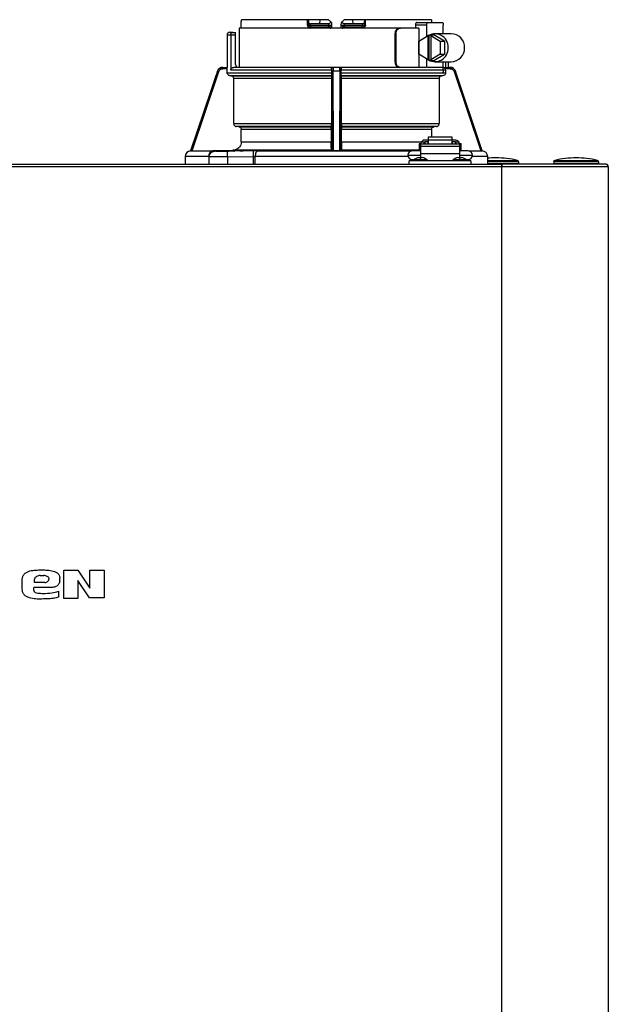
# Model space of a CAD drawing. Units: inches. Extents: x 1.6 to 15.4, y 1.1 to 9.3.
# Drawn here: x 4.3 to 5.1, y 6.5 to 7.8 of the extents above; entities that cross this region are included whole.
import ezdxf

# ---------------------------------------------------------------- set-up
doc = ezdxf.new("R2010")
doc.units = ezdxf.units.IN
doc.header["$MEASUREMENT"] = 0

msp = doc.modelspace()

# ---------------------------------------------------------------- linework, layer by layer
at = {"color": 7, "linetype": 'Continuous', "lineweight": 25}
for p, q in [((4.5688, 7.7531), (4.5688, 7.7605)), ((4.656, 7.7642), (4.569, 7.7642)), ((4.656, 7.7568), (4.656, 7.7642)), ((4.6573, 7.7642), (4.656, 7.7642)), ((4.6573, 7.7628), (4.6573, 7.7642)), ((4.6727, 7.7642), (4.6573, 7.7642)), ((4.6573, 7.7568), (4.6573, 7.7628)), ((4.6601, 7.7568), (4.6601, 7.7586)), ((4.6722, 7.7586), (4.6601, 7.7586)), ((4.6722, 7.7586), (4.6727, 7.7642)), ((4.6837, 7.7586), (4.6722, 7.7586)), ((4.6839, 7.7642), (4.6727, 7.7642)), ((4.6837, 7.7586), (4.6838, 7.7568)), ((4.6877, 7.7605), (4.6877, 7.7568)), ((4.7007, 7.7568), (4.7008, 7.7605)), ((4.7157, 7.7642), (4.7046, 7.7642)), ((4.7047, 7.7568), (4.7047, 7.7586)), ((4.7163, 7.7586), (4.7047, 7.7586)), ((4.7163, 7.7586), (4.7157, 7.7642)), ((4.7312, 7.7642), (4.7157, 7.7642)), ((4.7284, 7.7586), (4.7163, 7.7586)), ((4.7284, 7.7586), (4.7284, 7.7568)), ((4.7312, 7.7642), (4.7312, 7.7628)), ((4.7325, 7.7642), (4.7312, 7.7642)), ((4.7312, 7.7628), (4.7312, 7.7568)), ((4.7325, 7.7568), (4.7325, 7.7642)), ((4.8194, 7.7642), (4.7325, 7.7642)), ((4.8004, 7.7605), (4.8145, 7.7605)), ((4.8145, 7.7605), (4.8339, 7.7605)), ((4.5578, 7.7475), (4.5538, 7.7475)), ((4.5578, 7.7475), (4.5612, 7.7475)), ((4.5612, 7.7439), (4.5612, 7.7475)), ((4.566, 7.7531), (4.566, 7.7014)), ((4.6546, 7.7531), (4.566, 7.7531)), ((4.7772, 7.7531), (4.6546, 7.7531)), ((4.656, 7.7568), (4.6573, 7.7568)), ((4.6573, 7.7568), (4.6601, 7.7568)), ((4.6591, 7.7549), (4.6605, 7.7549)), ((4.6601, 7.7568), (4.6838, 7.7568)), ((4.6605, 7.7549), (4.6839, 7.7549)), ((4.6839, 7.7549), (4.6838, 7.7551)), ((4.7046, 7.7551), (4.7046, 7.7549)), ((4.7046, 7.7549), (4.7279, 7.7549)), ((4.7047, 7.7568), (4.7284, 7.7568)), ((4.7279, 7.7549), (4.7293, 7.7549)), ((4.7284, 7.7568), (4.7312, 7.7568)), ((4.7714, 7.7457), (4.7714, 7.7088)), ((4.7728, 7.7457), (4.7714, 7.7457)), ((4.7728, 7.7088), (4.7728, 7.7457)), ((4.7786, 7.7531), (4.7772, 7.7531)), ((4.803, 7.7531), (4.7786, 7.7531)), ((4.7983, 7.7568), (4.7983, 7.7531)), ((4.8134, 7.7568), (4.7983, 7.7568)), ((4.803, 7.7531), (4.803, 7.7014)), ((4.8134, 7.742), (4.8134, 7.7568)), ((4.8165, 7.7432), (4.8182, 7.7443)), ((4.8182, 7.7443), (4.82, 7.7432)), ((4.8182, 7.7443), (4.8228, 7.7443)), ((4.8368, 7.7358), (4.8228, 7.7443)), ((4.8456, 7.7457), (4.8239, 7.7457)), ((4.8351, 7.7457), (4.8351, 7.7568)), ((4.5501, 7.7439), (4.5501, 7.7014)), ((4.555, 7.7439), (4.5501, 7.7439)), ((4.555, 7.7439), (4.555, 7.6977)), ((4.5612, 7.7439), (4.555, 7.7439)), ((4.5612, 7.7051), (4.5612, 7.7439)), ((4.803, 7.7358), (4.8153, 7.7432)), ((4.803, 7.7187), (4.803, 7.7358)), ((4.8153, 7.7112), (4.8153, 7.7432)), ((4.8165, 7.7432), (4.8153, 7.7432)), ((4.8165, 7.7112), (4.8165, 7.7432)), ((4.8188, 7.7432), (4.8188, 7.7112)), ((4.8188, 7.7432), (4.8311, 7.7358)), ((4.82, 7.7432), (4.8188, 7.7432)), ((4.8311, 7.7358), (4.8311, 7.7187)), ((4.8311, 7.7358), (4.8368, 7.7358)), ((4.8368, 7.7358), (4.8368, 7.7187)), ((4.8153, 7.7112), (4.803, 7.7187)), ((4.8311, 7.7187), (4.8188, 7.7112)), ((4.8228, 7.7102), (4.8368, 7.7187)), ((4.8311, 7.7187), (4.8368, 7.7187)), ((4.7714, 7.7088), (4.7728, 7.7088)), ((4.8134, 7.7013), (4.8134, 7.7124)), ((4.8165, 7.7112), (4.8153, 7.7112)), ((4.8182, 7.7102), (4.8165, 7.7112)), ((4.82, 7.7112), (4.8182, 7.7102)), ((4.8182, 7.7102), (4.8228, 7.7102)), ((4.82, 7.7112), (4.8188, 7.7112)), ((4.8239, 7.7088), (4.8456, 7.7088)), ((4.8351, 7.6977), (4.8351, 7.7088)), ((4.842, 7.7014), (4.842, 7.7088)), ((4.5374, 7.6963), (4.5021, 7.5912)), ((4.5041, 7.5912), (4.5392, 7.6957)), ((4.5374, 7.6963), (4.5374, 7.6963)), ((4.5444, 7.7014), (4.5502, 7.7014)), ((4.5503, 7.6995), (4.5444, 7.6995)), ((4.5503, 7.6941), (4.5503, 7.6995)), ((4.5503, 7.6941), (4.6878, 7.6941)), ((4.6878, 7.6977), (4.555, 7.6977)), ((4.6896, 7.7014), (4.5588, 7.7014)), ((4.6879, 7.6995), (4.6878, 7.6995)), ((4.6878, 7.6977), (4.6878, 7.6941)), ((4.688, 7.6957), (4.6886, 7.5912)), ((4.6897, 7.7014), (4.6896, 7.7014)), ((4.6987, 7.7014), (4.6897, 7.7014)), ((4.6904, 7.5912), (4.6898, 7.6963)), ((4.6987, 7.6963), (4.6898, 7.6963)), ((4.6987, 7.6963), (4.6981, 7.5912)), ((4.6989, 7.7014), (4.6987, 7.7014)), ((4.8127, 7.7014), (4.6989, 7.7014)), ((4.6999, 7.5912), (4.7005, 7.6957)), ((4.7007, 7.6995), (4.7006, 7.6995)), ((4.7007, 7.6941), (4.7007, 7.6977)), ((4.8382, 7.6977), (4.7007, 7.6977)), ((4.7007, 7.6941), (4.8382, 7.6941)), ((4.8341, 7.7014), (4.8144, 7.7014)), ((4.8145, 7.694), (4.8339, 7.694)), ((4.8441, 7.6995), (4.8377, 7.6995)), ((4.8382, 7.6977), (4.8382, 7.6941)), ((4.844, 7.7014), (4.8412, 7.7014)), ((4.8493, 7.6957), (4.8844, 7.5912)), ((4.8511, 7.6963), (4.851, 7.6963)), ((4.8863, 7.5912), (4.851, 7.6963)), ((4.8863, 7.5912), (4.8511, 7.6963)), ((4.6877, 7.6904), (4.5539, 7.6904)), ((4.5551, 7.6904), (4.5539, 7.6904)), ((4.5552, 7.6904), (4.6877, 7.6904)), ((4.6876, 7.6867), (4.5588, 7.6867)), ((4.5588, 7.6272), (4.5588, 7.6867)), ((4.6876, 7.6867), (4.6876, 7.6272)), ((4.6877, 7.6904), (4.6877, 7.6904)), ((4.7008, 7.6904), (4.7007, 7.6904)), ((4.8345, 7.6904), (4.7007, 7.6904)), ((4.7008, 7.6904), (4.8333, 7.6904)), ((4.7008, 7.6272), (4.7008, 7.6867)), ((4.8297, 7.6867), (4.7008, 7.6867)), ((4.8297, 7.6867), (4.8297, 7.6272)), ((4.8345, 7.6904), (4.8333, 7.6904)), ((4.5588, 7.6272), (4.6876, 7.6272)), ((4.6876, 7.6235), (4.5622, 7.6235)), ((4.5654, 7.6232), (4.5622, 7.6235)), ((4.5654, 7.6232), (4.6875, 7.6232)), ((4.6875, 7.6195), (4.5688, 7.6195)), ((4.5688, 7.6033), (4.5688, 7.6195)), ((4.6875, 7.6195), (4.6875, 7.6033)), ((4.7008, 7.6272), (4.8297, 7.6272)), ((4.8263, 7.6235), (4.7009, 7.6235)), ((4.7009, 7.6232), (4.823, 7.6232)), ((4.701, 7.6033), (4.701, 7.6195)), ((4.8197, 7.6195), (4.701, 7.6195)), ((4.8197, 7.6195), (4.8197, 7.6092)), ((4.8263, 7.6235), (4.823, 7.6232)), ((4.5688, 7.6033), (4.6875, 7.6033)), ((4.8101, 7.6027), (4.8056, 7.6027)), ((4.8056, 7.6027), (4.8056, 7.6004)), ((4.8152, 7.6054), (4.8101, 7.6054)), ((4.8101, 7.6004), (4.8101, 7.6027)), ((4.815, 7.6033), (4.8106, 7.6033)), ((4.8106, 7.6033), (4.8106, 7.6004)), ((4.815, 7.6004), (4.815, 7.6033)), ((4.8466, 7.6092), (4.8152, 7.6092)), ((4.8152, 7.6092), (4.8152, 7.6054)), ((4.8152, 7.6054), (4.8152, 7.6004)), ((4.8466, 7.6054), (4.8152, 7.6054)), ((4.8466, 7.6054), (4.8466, 7.6092)), ((4.8466, 7.6004), (4.8466, 7.6054)), ((4.8518, 7.6054), (4.8466, 7.6054)), ((4.8512, 7.6033), (4.8468, 7.6033)), ((4.8468, 7.6033), (4.8468, 7.6004)), ((4.8512, 7.6004), (4.8512, 7.6033)), ((4.8562, 7.6027), (4.8518, 7.6027)), ((4.8518, 7.6027), (4.8518, 7.6004)), ((4.8562, 7.6004), (4.8562, 7.6027)), ((4.5022, 7.5912), (4.5019, 7.5912)), ((4.5021, 7.5912), (4.502, 7.5912)), ((4.5021, 7.5912), (4.5321, 7.5912)), ((4.5021, 7.5912), (4.5022, 7.5912)), ((4.5021, 7.5912), (4.5022, 7.5912)), ((4.5022, 7.5912), (4.5022, 7.5912)), ((4.5041, 7.5912), (4.5579, 7.5922)), ((4.5338, 7.5908), (4.5338, 7.5912)), ((4.585, 7.5912), (4.5505, 7.5908)), ((4.6877, 7.5922), (4.5579, 7.5922)), ((4.591, 7.5912), (4.6886, 7.5912)), ((4.6877, 7.5922), (4.6886, 7.5912)), ((4.6998, 7.5912), (4.6886, 7.5912)), ((4.6886, 7.5912), (4.6886, 7.5912)), ((4.6886, 7.5912), (4.6904, 7.5912)), ((4.6904, 7.5912), (4.6981, 7.5912)), ((4.6981, 7.5912), (4.6998, 7.5912)), ((4.6998, 7.5912), (4.6998, 7.5912)), ((4.6999, 7.5912), (4.7008, 7.5922)), ((4.8032, 7.5922), (4.7008, 7.5922)), ((4.8051, 7.5913), (4.794, 7.5913)), ((4.8051, 7.6005), (4.8032, 7.6005)), ((4.8032, 7.6005), (4.8032, 7.5913)), ((4.8051, 7.6004), (4.8051, 7.6005)), ((4.8051, 7.6004), (4.8051, 7.5973)), ((4.8568, 7.6004), (4.8051, 7.6004)), ((4.8568, 7.5973), (4.8051, 7.5973)), ((4.8051, 7.5973), (4.8051, 7.5878)), ((4.8101, 7.6013), (4.8106, 7.6013)), ((4.815, 7.6013), (4.8152, 7.6013)), ((4.8468, 7.6013), (4.8466, 7.6013)), ((4.8518, 7.6013), (4.8512, 7.6013)), ((4.8586, 7.6005), (4.8568, 7.6005)), ((4.8568, 7.6005), (4.8568, 7.6004)), ((4.8568, 7.5973), (4.8568, 7.6004)), ((4.8568, 7.5878), (4.8568, 7.5973)), ((4.8679, 7.5913), (4.8568, 7.5913)), ((4.8586, 7.5913), (4.8586, 7.6005)), ((4.8593, 7.5917), (4.8844, 7.5912)), ((4.8865, 7.5912), (4.8862, 7.5912)), ((4.8863, 7.5912), (4.8863, 7.5912)), ((4.8863, 7.5912), (4.8864, 7.5912)), ((4.8863, 7.5912), (4.8863, 7.5912)), ((4.8865, 7.5912), (4.8864, 7.5912)), ((4.8865, 7.5912), (4.8865, 7.5912)), ((4.4947, 7.5838), (4.4947, 7.5739)), ((4.526, 7.5838), (4.4947, 7.5838)), ((4.526, 7.5838), (4.526, 7.5739)), ((4.5265, 7.5838), (4.5271, 7.5866)), ((4.5265, 7.5834), (4.5271, 7.5861)), ((4.5265, 7.5838), (4.5265, 7.5834)), ((4.5265, 7.5739), (4.5265, 7.5834)), ((4.5505, 7.5834), (4.5851, 7.5838)), ((4.5505, 7.5834), (4.5505, 7.5739)), ((4.5851, 7.5739), (4.5851, 7.5838)), ((4.5871, 7.5739), (4.5871, 7.5838)), ((4.7884, 7.5857), (4.8051, 7.5857)), ((4.7903, 7.5739), (4.7903, 7.5783)), ((4.8716, 7.5783), (4.7903, 7.5783)), ((4.794, 7.5802), (4.7968, 7.5802)), ((4.8026, 7.5826), (4.8051, 7.5826)), ((4.8051, 7.5878), (4.8568, 7.5878)), ((4.8051, 7.5878), (4.8051, 7.5826)), ((4.8051, 7.5797), (4.8051, 7.5826)), ((4.8051, 7.5826), (4.8075, 7.5826)), ((4.8051, 7.5791), (4.8051, 7.5797)), ((4.8051, 7.5783), (4.8051, 7.5791)), ((4.8544, 7.5826), (4.8568, 7.5826)), ((4.8568, 7.5826), (4.8568, 7.5878)), ((4.8568, 7.5857), (4.8734, 7.5857)), ((4.8568, 7.5797), (4.8568, 7.5826)), ((4.8568, 7.5826), (4.8592, 7.5826)), ((4.8568, 7.5791), (4.8568, 7.5797)), ((4.8568, 7.5783), (4.8568, 7.5791)), ((4.865, 7.5802), (4.8679, 7.5802)), ((4.8716, 7.5783), (4.8716, 7.5739)), ((4.8937, 7.5739), (4.8937, 7.5838)), ((4.8937, 7.5838), (4.8937, 7.5838)), ((4.9344, 7.5769), (4.9344, 7.5746)), ((4.9806, 7.5769), (4.9806, 7.5746)), ((4.9806, 7.5769), (4.9806, 7.5769)), ((5.0397, 7.5769), (4.9806, 7.5769)), ((4.982, 7.5787), (4.982, 7.5787)), ((4.982, 7.5787), (5.0383, 7.5787)), ((5.0397, 7.5769), (5.0397, 7.5746)), ((3.5674, 7.5739), (4.9122, 7.5739)), ((4.9122, 7.5702), (3.5674, 7.5702)), ((4.9122, 7.5702), (4.9122, 7.5739)), ((4.9122, 7.5739), (4.9122, 7.5718)), ((5.0489, 7.5739), (4.9122, 7.5739)), ((4.9122, 7.5718), (4.9122, 7.5702)), ((4.9122, 4.9844), (4.9122, 7.5702)), ((5.0526, 7.5702), (4.9122, 7.5702)), ((4.9344, 7.5746), (4.9344, 7.5746)), ((4.9806, 7.5746), (5.0397, 7.5746)), ((5.0397, 7.5746), (5.0397, 7.5746)), ((5.0526, 7.5702), (5.0526, 4.9844)), ((4.3037, 7.0319), (4.3085, 7.0319)), ((4.3351, 7.0389), (4.3532, 7.0389)), ((4.3351, 7.0016), (4.3351, 7.0389)), ((4.3532, 7.0389), (4.3691, 7.0153)), ((4.3691, 7.0153), (4.3691, 7.0389)), ((4.3691, 7.0389), (4.388, 7.0389)), ((4.388, 7.0389), (4.388, 7.0024)), ((4.2801, 7.0145), (4.2801, 7.0253)), ((4.2963, 7.0227), (4.2963, 7.0271)), ((4.31, 7.0227), (4.2963, 7.0227)), ((4.3296, 7.0249), (4.3296, 7.0286)), ((4.3687, 7.0024), (4.3532, 7.0253)), ((4.3532, 7.0253), (4.3532, 7.0016)), ((4.3155, 7.016), (4.2956, 7.016)), ((4.2956, 7.0123), (4.2956, 7.016)), ((4.3277, 7.0112), (4.3277, 7.0035)), ((4.3532, 7.0016), (4.3351, 7.0016)), ((4.388, 7.0024), (4.3687, 7.0024))]:
    msp.add_line(p, q, dxfattribs=at)
at = {"color": 8, "linetype": 'Continuous', "lineweight": 25}
for p, q in [((4.8383, 7.7008), (4.8383, 7.7088)), ((4.842, 7.7014), (4.842, 7.7088)), ((4.701, 7.6033), (4.8062, 7.6033)), ((4.6998, 7.5912), (4.7932, 7.5912)), ((4.8687, 7.5912), (4.8864, 7.5912)), ((4.7888, 7.5838), (4.5871, 7.5838)), ((4.8051, 7.5797), (4.7961, 7.5797)), ((4.814, 7.5797), (4.8051, 7.5797)), ((4.8568, 7.5797), (4.8478, 7.5797)), ((4.8657, 7.5797), (4.8568, 7.5797)), ((4.8937, 7.5838), (4.8731, 7.5838)), ((4.8937, 7.5787), (4.933, 7.5787)), ((4.9344, 7.5769), (4.8937, 7.5769)), ((4.8937, 7.5746), (4.9344, 7.5746))]:
    msp.add_line(p, q, dxfattribs=at)
at = {"color": 7, "linetype": 'Continuous', "lineweight": 25, "flags": 128}
for points in [[(4.8134, 7.7568), (4.8134, 7.7575), (4.8135, 7.7582), (4.8136, 7.7588), (4.8137, 7.7594), (4.8139, 7.7599), (4.8141, 7.7602), (4.8143, 7.7604), (4.8145, 7.7605)], [(4.8339, 7.7605), (4.8342, 7.7604), (4.8344, 7.7602), (4.8346, 7.7599), (4.8348, 7.7594), (4.8349, 7.7588), (4.835, 7.7582), (4.8351, 7.7575), (4.8351, 7.7568)], [(4.6591, 7.7549), (4.6592, 7.7549), (4.6593, 7.7548), (4.6594, 7.7546), (4.6595, 7.7544), (4.6596, 7.7541), (4.6596, 7.7538), (4.6596, 7.7534), (4.6596, 7.7531)], [(4.7288, 7.7531), (4.7288, 7.7534), (4.7289, 7.7538), (4.7289, 7.7541), (4.729, 7.7544), (4.729, 7.7546), (4.7291, 7.7548), (4.7292, 7.7549), (4.7293, 7.7549)], [(4.5374, 7.6963), (4.5344, 7.6874), (4.5198, 7.6438), (4.511, 7.6175), (4.5052, 7.6002), (4.5022, 7.5912)], [(4.8351, 7.6977), (4.8351, 7.6969), (4.835, 7.6963), (4.8349, 7.6956), (4.8348, 7.6951), (4.8346, 7.6946), (4.8344, 7.6943), (4.8342, 7.694), (4.8339, 7.694)], [(4.6876, 7.6235), (4.6875, 7.6233), (4.6875, 7.6232)], [(4.7009, 7.6232), (4.7009, 7.6234), (4.7009, 7.6235)], [(4.591, 7.5912), (4.5902, 7.591), (4.5895, 7.5906), (4.5888, 7.5899), (4.5882, 7.589), (4.5877, 7.5879), (4.5874, 7.5866), (4.5871, 7.5852), (4.5871, 7.5838)]]:
    msp.add_lwpolyline(points, dxfattribs=at)
at = {"color": 7, "linetype": 'Continuous', "lineweight": 25}
for centre, radius, start, end in [((4.5538, 7.7439), 0.00369, 90, 180), ((4.6591, 7.7568), 0.00185, 180, 270), ((4.6623, 7.7563), 0.00228, 169.0036, 218.3398), ((4.7096, 7.7535), 0.00715, 168.8061, 183.6914), ((4.7261, 7.7563), 0.00228, 321.6587, 10.998), ((4.7293, 7.7568), 0.00185, 270, 360), ((4.824, 7.728), 0.0175, 357.4558, 127.0796), ((4.8452, 7.7277), 0.018, 358.5167, 88.6094), ((4.824, 7.7264), 0.0175, 232.9204, 2.5442), ((4.8452, 7.7268), 0.018, 271.3905, 1.4834), ((4.5444, 7.694), 0.00739, 90, 161.4582), ((4.5649, 7.7051), 0.00369, 180, 270), ((4.8441, 7.694), 0.00739, 18.5418, 90), ((4.81, 7.601), 0.00443, 88.8422, 156.6262), ((4.8519, 7.601), 0.00438, 22.9183, 91.614), ((4.5021, 7.5838), 0.00739, 90, 180), ((4.5328, 7.5843), 0.00691, 96.3706, 184.3203), ((4.794, 7.5857), 0.00554, 90, 180), ((4.8679, 7.5857), 0.00554, 0, 90), ((4.8863, 7.5838), 0.00739, 0, 90), ((4.794, 7.5857), 0.00554, 180, 270), ((4.7966, 7.5791), 0.000739, 128.358, 270), ((4.8051, 7.5683), 0.0144, 99.653, 128.358), ((4.8051, 7.5683), 0.0144, 51.642, 80.347), ((4.8136, 7.5791), 0.000739, 270, 51.642), ((4.8483, 7.5791), 0.000739, 128.358, 270), ((4.8568, 7.5683), 0.0144, 99.653, 128.358), ((4.8568, 7.5683), 0.0144, 51.642, 80.347), ((4.8653, 7.5791), 0.000739, 270, 51.642), ((4.8679, 7.5857), 0.00554, 270, 0), ((4.9048, 7.462), 0.1201, 90, 95.2964), ((4.9048, 7.462), 0.1201, 76.4452, 90), ((4.9325, 7.5769), 0.00185, 0, 76.4452), ((4.9824, 7.5769), 0.00185, 103.5548, 180), ((5.0101, 7.462), 0.1201, 90, 103.5548), ((5.0101, 7.462), 0.1201, 76.4452, 90), ((5.0378, 7.5769), 0.00185, 0, 76.4452), ((4.9336, 7.5746), 0.000739, 270, 0), ((4.9813, 7.5746), 0.000739, 180, 270), ((5.0389, 7.5746), 0.000739, 270, 0), ((5.0489, 7.5702), 0.00369, 25.4147, 90), ((5.0489, 7.5702), 0.00369, 0, 90), ((5.0489, 7.5702), 0.00369, 0, 25.4147)]:
    msp.add_arc(centre, radius, start, end, dxfattribs=at)
for points, knots in [([(4.5688, 7.7605), (4.5688, 7.7612), (4.5689, 7.7624), (4.569, 7.7636), (4.569, 7.7642)], [0, 0, 0, 0, 0.560255, 1, 1, 1, 1]), ([(4.6573, 7.7628), (4.6573, 7.7623), (4.6574, 7.7614), (4.6578, 7.7602), (4.6583, 7.7594), (4.6589, 7.7589), (4.6595, 7.7587), (4.6599, 7.7586), (4.6601, 7.7586)], [0, 0, 0, 0, 0.274608, 0.499834, 0.684211, 0.804102, 0.906938, 1, 1, 1, 1]), ([(4.6869, 7.7612), (4.6867, 7.7607), (4.6863, 7.76), (4.6854, 7.7591), (4.6845, 7.7587), (4.684, 7.7587), (4.6837, 7.7586)], [0, 0, 0, 0, 0.367272, 0.655719, 0.838982, 1, 1, 1, 1]), ([(4.6839, 7.7642), (4.6845, 7.7636), (4.6855, 7.7626), (4.6865, 7.7616), (4.6869, 7.7612)], [0, 0, 0, 0, 0.56001, 1, 1, 1, 1]), ([(4.6877, 7.7605), (4.6876, 7.7605), (4.6876, 7.7605), (4.6874, 7.7607), (4.6871, 7.761), (4.6869, 7.7612)], [0, 0, 0, 0, 0.2311181, 0.4719813, 1, 1, 1, 1]), ([(4.7015, 7.7612), (4.7013, 7.761), (4.701, 7.7607), (4.7008, 7.7605), (4.7008, 7.7605), (4.7008, 7.7605)], [0, 0, 0, 0, 0.5280187, 0.7688819, 1, 1, 1, 1]), ([(4.7015, 7.7612), (4.7021, 7.7617), (4.7031, 7.7627), (4.7041, 7.7637), (4.7046, 7.7642)], [0, 0, 0, 0, 0.560003, 1, 1, 1, 1]), ([(4.7047, 7.7586), (4.7046, 7.7586), (4.7043, 7.7587), (4.7037, 7.7588), (4.7029, 7.7592), (4.7021, 7.7601), (4.7017, 7.7608), (4.7015, 7.7612)], [0, 0, 0, 0, 0.093073, 0.189363, 0.400284, 0.666838, 1, 1, 1, 1]), ([(4.7312, 7.7628), (4.7311, 7.7623), (4.7311, 7.7614), (4.7307, 7.7602), (4.7302, 7.7594), (4.7296, 7.7589), (4.729, 7.7587), (4.7286, 7.7586), (4.7284, 7.7586)], [0, 0, 0, 0, 0.274607, 0.499814, 0.684185, 0.804066, 0.906918, 1, 1, 1, 1]), ([(4.8004, 7.7605), (4.8002, 7.7604), (4.7999, 7.7604), (4.7997, 7.7603), (4.7996, 7.7602), (4.7993, 7.76), (4.799, 7.7596), (4.7986, 7.7588), (4.7984, 7.758), (4.7983, 7.7572), (4.7983, 7.7568)], [0, 0, 0, 0, 0.183498, 0.2347, 0.250102, 0.258698, 0.511935, 0.641663, 0.766243, 1, 1, 1, 1]), ([(4.8194, 7.7642), (4.8195, 7.7635), (4.8196, 7.7623), (4.8196, 7.761), (4.8197, 7.7605)], [0, 0, 0, 0, 0.5597407, 1, 1, 1, 1]), ([(4.555, 7.7439), (4.555, 7.7441), (4.555, 7.7445), (4.5551, 7.7452), (4.5554, 7.7458), (4.5558, 7.7466), (4.5567, 7.7474), (4.5574, 7.7475), (4.5578, 7.7475)], [0, 0, 0, 0, 0.101463, 0.205786, 0.315443, 0.433973, 0.697865, 1, 1, 1, 1]), ([(4.656, 7.7568), (4.6561, 7.7563), (4.6562, 7.7552), (4.6572, 7.754), (4.6584, 7.7532), (4.6592, 7.7531), (4.6596, 7.7531)], [0, 0, 0, 0, 0.269014, 0.548539, 0.774931, 1, 1, 1, 1]), ([(4.6838, 7.7551), (4.6839, 7.7551), (4.6842, 7.7552), (4.6847, 7.7554), (4.6852, 7.7556), (4.6858, 7.7558), (4.6863, 7.7561), (4.6868, 7.7563), (4.6872, 7.7566), (4.6874, 7.7567), (4.6874, 7.7568)], [0, 0, 0, 0, 0.099323, 0.209146, 0.328751, 0.456639, 0.590563, 0.727751, 0.865202, 1, 1, 1, 1]), ([(4.686, 7.7531), (4.686, 7.7533), (4.686, 7.7538), (4.686, 7.7544), (4.6859, 7.7549), (4.6859, 7.7549), (4.6859, 7.7549)], [0, 0, 0, 0, 0.249992, 0.499998, 0.749998, 1, 1, 1, 1]), ([(4.686, 7.7531), (4.6863, 7.7531), (4.6869, 7.7532), (4.6875, 7.7534), (4.6878, 7.7536)], [0, 0, 0, 0, 0.499982, 1, 1, 1, 1]), ([(4.6874, 7.7568), (4.6874, 7.7568), (4.6877, 7.7568), (4.6877, 7.7568), (4.6877, 7.7568)], [0, 0, 0, 0, 0.143429, 1, 1, 1, 1]), ([(4.6877, 7.7568), (4.6877, 7.7563), (4.6877, 7.7555), (4.6878, 7.7544), (4.6878, 7.7538), (4.6878, 7.7536)], [0, 0, 0, 0, 0.579993, 0.800007, 1, 1, 1, 1]), ([(4.7007, 7.7568), (4.7008, 7.7568), (4.7008, 7.7568), (4.701, 7.7568), (4.7011, 7.7568)], [0, 0, 0, 0, 0.856387, 1, 1, 1, 1]), ([(4.7007, 7.7536), (4.7007, 7.7538), (4.7007, 7.7544), (4.7007, 7.7555), (4.7007, 7.7563), (4.7007, 7.7568)], [0, 0, 0, 0, 0.2, 0.420321, 1, 1, 1, 1]), ([(4.7007, 7.7536), (4.701, 7.7534), (4.7016, 7.7531), (4.7022, 7.7531), (4.7025, 7.7531)], [0, 0, 0, 0, 0.5597505, 1, 1, 1, 1]), ([(4.701, 7.7568), (4.7011, 7.7567), (4.7013, 7.7566), (4.7017, 7.7563), (4.7022, 7.7561), (4.7027, 7.7558), (4.7033, 7.7556), (4.7038, 7.7554), (4.7043, 7.7552), (4.7045, 7.7551), (4.7046, 7.7551)], [0, 0, 0, 0, 0.13479, 0.272237, 0.409428, 0.543346, 0.671243, 0.790856, 0.900683, 1, 1, 1, 1]), ([(4.7325, 7.7568), (4.7324, 7.7563), (4.7323, 7.7553), (4.7315, 7.7541), (4.7303, 7.7533), (4.7293, 7.7531), (4.7288, 7.7531)], [0, 0, 0, 0, 0.24039, 0.488965, 0.743395, 1, 1, 1, 1]), ([(4.7312, 7.7568), (4.7312, 7.7568), (4.7312, 7.7568), (4.7315, 7.7568), (4.7319, 7.7568), (4.7323, 7.7568), (4.7325, 7.7568)], [0, 0, 0, 0, 0.250001, 0.499999, 0.750001, 1, 1, 1, 1]), ([(4.7772, 7.7531), (4.7764, 7.753), (4.7753, 7.7528), (4.774, 7.7519), (4.7729, 7.7508), (4.7721, 7.7494), (4.7715, 7.7475), (4.7714, 7.7464), (4.7714, 7.7457)], [0, 0, 0, 0, 0.242983, 0.370064, 0.50051, 0.691264, 0.83099, 1, 1, 1, 1]), ([(4.7728, 7.7457), (4.7728, 7.7464), (4.7729, 7.7476), (4.7735, 7.7494), (4.7743, 7.7508), (4.7754, 7.7519), (4.7767, 7.7528), (4.7778, 7.753), (4.7786, 7.7531)], [0, 0, 0, 0, 0.169461, 0.309551, 0.500851, 0.630887, 0.7576, 1, 1, 1, 1]), ([(4.7714, 7.7088), (4.7714, 7.7081), (4.7715, 7.7069), (4.7721, 7.7051), (4.7729, 7.7036), (4.774, 7.7025), (4.7753, 7.7016), (4.7764, 7.7015), (4.7772, 7.7014)], [0, 0, 0, 0, 0.16945, 0.309547, 0.500846, 0.630882, 0.757594, 1, 1, 1, 1]), ([(4.7786, 7.7014), (4.7778, 7.7015), (4.7767, 7.7016), (4.7754, 7.7025), (4.7743, 7.7036), (4.7735, 7.7051), (4.7729, 7.7069), (4.7728, 7.7081), (4.7728, 7.7088)], [0, 0, 0, 0, 0.242973, 0.370045, 0.500484, 0.691249, 0.830979, 1, 1, 1, 1]), ([(4.5374, 7.6963), (4.5377, 7.697), (4.5383, 7.6984), (4.5399, 7.7), (4.542, 7.7011), (4.5436, 7.7013), (4.5444, 7.7014)], [0, 0, 0, 0, 0.23474, 0.499015, 0.713801, 1, 1, 1, 1]), ([(4.5374, 7.6963), (4.5375, 7.6963), (4.5375, 7.6963), (4.5379, 7.6962), (4.5385, 7.696), (4.5389, 7.6958), (4.5392, 7.6957)], [0, 0, 0, 0, 0.2500004, 0.4999948, 0.7499997, 1, 1, 1, 1]), ([(4.5392, 7.6957), (4.5394, 7.6963), (4.5399, 7.6973), (4.5411, 7.6985), (4.5427, 7.6994), (4.5438, 7.6995), (4.5444, 7.6995)], [0, 0, 0, 0, 0.2500091, 0.4999962, 0.7500008, 1, 1, 1, 1]), ([(4.5444, 7.7014), (4.5444, 7.7013), (4.5444, 7.7013), (4.5444, 7.7009), (4.5444, 7.7002), (4.5444, 7.6998), (4.5444, 7.6995)], [0, 0, 0, 0, 0.250011, 0.50001, 0.750028, 1, 1, 1, 1]), ([(4.5503, 7.6995), (4.5503, 7.6997), (4.5503, 7.7001), (4.5503, 7.7005), (4.5503, 7.7008), (4.5503, 7.701), (4.5502, 7.7011), (4.5502, 7.7013), (4.5502, 7.7013), (4.5502, 7.7014)], [0, 0, 0, 0, 0.237846, 0.365752, 0.499321, 0.550095, 0.650584, 0.800627, 1, 1, 1, 1]), ([(4.5539, 7.6904), (4.5534, 7.6905), (4.5525, 7.6906), (4.5513, 7.6915), (4.5505, 7.6927), (4.5503, 7.6936), (4.5503, 7.6941)], [0, 0, 0, 0, 0.252593, 0.502345, 0.751588, 1, 1, 1, 1]), ([(4.555, 7.6977), (4.555, 7.6979), (4.555, 7.6984), (4.5553, 7.6993), (4.556, 7.7003), (4.5573, 7.7012), (4.5583, 7.7013), (4.5588, 7.7014)], [0, 0, 0, 0, 0.12145, 0.243043, 0.491289, 0.743154, 1, 1, 1, 1]), ([(4.6878, 7.6941), (4.6878, 7.6936), (4.6878, 7.6927), (4.6878, 7.6915), (4.6877, 7.6906), (4.6877, 7.6905), (4.6877, 7.6904)], [0, 0, 0, 0, 0.248393, 0.4976507, 0.7474082, 1, 1, 1, 1]), ([(4.6878, 7.6995), (4.6878, 7.6998), (4.6879, 7.7003), (4.6883, 7.7008), (4.6888, 7.7013), (4.6893, 7.7013), (4.6896, 7.7014)], [0, 0, 0, 0, 0.196844, 0.430362, 0.687171, 1, 1, 1, 1]), ([(4.6878, 7.6977), (4.6878, 7.698), (4.6878, 7.6986), (4.6878, 7.6992), (4.6878, 7.6995)], [0, 0, 0, 0, 0.494962, 1, 1, 1, 1]), ([(4.6879, 7.6995), (4.6879, 7.6998), (4.688, 7.7002), (4.6884, 7.7009), (4.689, 7.7013), (4.6895, 7.7013), (4.6897, 7.7014)], [0, 0, 0, 0, 0.249989, 0.499992, 0.749995, 1, 1, 1, 1]), ([(4.6879, 7.6995), (4.6879, 7.6995), (4.6879, 7.6994), (4.6879, 7.6985), (4.688, 7.6973), (4.688, 7.6963), (4.688, 7.6957)], [0, 0, 0, 0, 0.250001, 0.499996, 0.750002, 1, 1, 1, 1]), ([(4.6898, 7.6963), (4.6895, 7.6963), (4.6891, 7.6963), (4.6885, 7.6962), (4.6881, 7.696), (4.688, 7.6958), (4.688, 7.6957)], [0, 0, 0, 0, 0.250002, 0.500004, 0.750001, 1, 1, 1, 1]), ([(4.6897, 7.7014), (4.6897, 7.7013), (4.6897, 7.7011), (4.6898, 7.7), (4.6898, 7.6984), (4.6898, 7.697), (4.6898, 7.6963)], [0, 0, 0, 0, 0.283875, 0.500983, 0.758462, 1, 1, 1, 1]), ([(4.6987, 7.6963), (4.6987, 7.697), (4.6987, 7.6984), (4.6987, 7.7), (4.6987, 7.7011), (4.6987, 7.7013), (4.6987, 7.7014)], [0, 0, 0, 0, 0.234741, 0.499014, 0.713794, 1, 1, 1, 1]), ([(4.6987, 7.7014), (4.699, 7.7013), (4.6995, 7.7013), (4.7001, 7.7009), (4.7005, 7.7002), (4.7005, 7.6998), (4.7006, 7.6995)], [0, 0, 0, 0, 0.250011, 0.500009, 0.750028, 1, 1, 1, 1]), ([(4.6987, 7.6963), (4.6989, 7.6963), (4.6994, 7.6963), (4.7, 7.6962), (4.7004, 7.696), (4.7005, 7.6958), (4.7005, 7.6957)], [0, 0, 0, 0, 0.250003, 0.500004, 0.750007, 1, 1, 1, 1]), ([(4.6989, 7.7014), (4.6992, 7.7013), (4.6996, 7.7013), (4.7002, 7.7008), (4.7006, 7.7003), (4.7007, 7.6998), (4.7007, 7.6995)], [0, 0, 0, 0, 0.313079, 0.5699, 0.803261, 1, 1, 1, 1]), ([(4.7005, 7.6957), (4.7005, 7.6963), (4.7005, 7.6973), (4.7005, 7.6985), (4.7005, 7.6994), (4.7006, 7.6995), (4.7006, 7.6995)], [0, 0, 0, 0, 0.250006, 0.499998, 0.749998, 1, 1, 1, 1]), ([(4.7007, 7.6995), (4.7007, 7.6992), (4.7007, 7.6986), (4.7007, 7.698), (4.7007, 7.6977)], [0, 0, 0, 0, 0.505038, 1, 1, 1, 1]), ([(4.7007, 7.6904), (4.7007, 7.6905), (4.7007, 7.6906), (4.7007, 7.6915), (4.7007, 7.6927), (4.7007, 7.6936), (4.7007, 7.6941)], [0, 0, 0, 0, 0.252589, 0.502345, 0.751588, 1, 1, 1, 1]), ([(4.8364, 7.7008), (4.8361, 7.701), (4.8355, 7.7013), (4.8349, 7.7013), (4.8345, 7.7014)], [0, 0, 0, 0, 0.434063, 1, 1, 1, 1]), ([(4.8382, 7.6941), (4.8381, 7.6936), (4.838, 7.6927), (4.8372, 7.6915), (4.836, 7.6906), (4.835, 7.6905), (4.8345, 7.6904)], [0, 0, 0, 0, 0.248391, 0.497653, 0.7474, 1, 1, 1, 1]), ([(4.8377, 7.6995), (4.8375, 7.6998), (4.8371, 7.7003), (4.8367, 7.7007), (4.8364, 7.7008)], [0, 0, 0, 0, 0.454241, 1, 1, 1, 1]), ([(4.8383, 7.7008), (4.8379, 7.7008), (4.8373, 7.7008), (4.8367, 7.7008), (4.8364, 7.7008)], [0, 0, 0, 0, 0.56001, 1, 1, 1, 1]), ([(4.8382, 7.6977), (4.8382, 7.698), (4.8381, 7.6986), (4.8378, 7.6992), (4.8377, 7.6995)], [0, 0, 0, 0, 0.494969, 1, 1, 1, 1]), ([(4.8383, 7.7008), (4.8386, 7.7008), (4.8391, 7.7009), (4.8399, 7.7011), (4.8406, 7.7013), (4.841, 7.7013), (4.8412, 7.7014)], [0, 0, 0, 0, 0.249895, 0.508619, 0.763449, 1, 1, 1, 1]), ([(4.844, 7.7014), (4.8449, 7.7013), (4.8464, 7.7011), (4.8485, 7.7), (4.8501, 7.6984), (4.8507, 7.697), (4.851, 7.6963)], [0, 0, 0, 0, 0.283877, 0.50098, 0.758461, 1, 1, 1, 1]), ([(4.8441, 7.6995), (4.8441, 7.6998), (4.8441, 7.7002), (4.844, 7.7009), (4.844, 7.7013), (4.844, 7.7013), (4.844, 7.7014)], [0, 0, 0, 0, 0.249992, 0.5, 0.749999, 1, 1, 1, 1]), ([(4.8441, 7.6995), (4.8446, 7.6995), (4.8458, 7.6994), (4.8473, 7.6985), (4.8486, 7.6973), (4.8491, 7.6963), (4.8493, 7.6957)], [0, 0, 0, 0, 0.250002, 0.499997, 0.749998, 1, 1, 1, 1]), ([(4.851, 7.6963), (4.851, 7.6963), (4.8509, 7.6963), (4.8505, 7.6962), (4.85, 7.696), (4.8495, 7.6958), (4.8493, 7.6957)], [0, 0, 0, 0, 0.25, 0.499991, 0.750002, 1, 1, 1, 1]), ([(4.5588, 7.6867), (4.5587, 7.6872), (4.5586, 7.6881), (4.5578, 7.6893), (4.5566, 7.6902), (4.5556, 7.6903), (4.5552, 7.6904)], [0, 0, 0, 0, 0.2483432, 0.4976023, 0.7473826, 1, 1, 1, 1]), ([(4.6877, 7.6904), (4.6877, 7.6903), (4.6877, 7.6902), (4.6877, 7.6893), (4.6876, 7.6881), (4.6876, 7.6872), (4.6876, 7.6867)], [0, 0, 0, 0, 0.252902, 0.502584, 0.751736, 1, 1, 1, 1]), ([(4.7008, 7.6867), (4.7008, 7.6872), (4.7008, 7.6881), (4.7008, 7.6893), (4.7008, 7.6902), (4.7008, 7.6903), (4.7008, 7.6904)], [0, 0, 0, 0, 0.248343, 0.497604, 0.747383, 1, 1, 1, 1]), ([(4.8333, 7.6904), (4.8328, 7.6903), (4.8319, 7.6902), (4.8307, 7.6893), (4.8298, 7.6881), (4.8297, 7.6872), (4.8297, 7.6867)], [0, 0, 0, 0, 0.2528939, 0.5025856, 0.7517339, 1, 1, 1, 1]), ([(4.5588, 7.6272), (4.5588, 7.6267), (4.5589, 7.6258), (4.5597, 7.6247), (4.5606, 7.624), (4.5614, 7.6236), (4.5619, 7.6235), (4.5622, 7.6235)], [0, 0, 0, 0, 0.244396, 0.499253, 0.722304, 0.854425, 1, 1, 1, 1]), ([(4.5654, 7.6232), (4.5657, 7.6232), (4.5662, 7.6231), (4.5671, 7.6227), (4.5679, 7.622), (4.5687, 7.6209), (4.5688, 7.62), (4.5688, 7.6195)], [0, 0, 0, 0, 0.153669, 0.288479, 0.500805, 0.757607, 1, 1, 1, 1]), ([(4.6875, 7.6195), (4.6875, 7.62), (4.6875, 7.6209), (4.6875, 7.622), (4.6875, 7.6227), (4.6875, 7.6231), (4.6875, 7.6232), (4.6875, 7.6232)], [0, 0, 0, 0, 0.242392, 0.499198, 0.711496, 0.84631, 1, 1, 1, 1]), ([(4.6876, 7.6235), (4.6876, 7.6235), (4.6876, 7.6236), (4.6876, 7.624), (4.6876, 7.6247), (4.6876, 7.6258), (4.6876, 7.6267), (4.6876, 7.6272)], [0, 0, 0, 0, 0.1455613, 0.2776809, 0.5007646, 0.7556185, 1, 1, 1, 1]), ([(4.7008, 7.6272), (4.7008, 7.6267), (4.7008, 7.6258), (4.7008, 7.6247), (4.7009, 7.624), (4.7009, 7.6236), (4.7009, 7.6235), (4.7009, 7.6235)], [0, 0, 0, 0, 0.244389, 0.49925, 0.722302, 0.854415, 1, 1, 1, 1]), ([(4.7009, 7.6232), (4.7009, 7.6232), (4.701, 7.6231), (4.701, 7.6227), (4.701, 7.622), (4.701, 7.6209), (4.701, 7.62), (4.701, 7.6195)], [0, 0, 0, 0, 0.1536565, 0.288466, 0.500799, 0.7576045, 1, 1, 1, 1]), ([(4.8197, 7.6195), (4.8197, 7.62), (4.8198, 7.6209), (4.8205, 7.622), (4.8214, 7.6227), (4.8222, 7.6231), (4.8228, 7.6232), (4.823, 7.6232)], [0, 0, 0, 0, 0.2423901, 0.4992001, 0.711489, 0.8463113, 1, 1, 1, 1]), ([(4.8263, 7.6235), (4.8265, 7.6235), (4.827, 7.6236), (4.8279, 7.624), (4.8288, 7.6247), (4.8295, 7.6258), (4.8296, 7.6267), (4.8297, 7.6272)], [0, 0, 0, 0, 0.145562, 0.277673, 0.500757, 0.755618, 1, 1, 1, 1]), ([(4.5688, 7.6033), (4.5687, 7.6019), (4.5684, 7.5998), (4.5671, 7.5972), (4.5655, 7.5952), (4.5634, 7.5936), (4.5607, 7.5925), (4.5589, 7.5923), (4.5579, 7.5922)], [0, 0, 0, 0, 0.239047, 0.366772, 0.49964, 0.683601, 0.825344, 1, 1, 1, 1]), ([(4.6877, 7.5922), (4.6876, 7.5923), (4.6876, 7.5925), (4.6876, 7.5936), (4.6875, 7.5952), (4.6875, 7.5972), (4.6875, 7.5998), (4.6875, 7.6019), (4.6875, 7.6033)], [0, 0, 0, 0, 0.174641, 0.316373, 0.500341, 0.633205, 0.760933, 1, 1, 1, 1]), ([(4.701, 7.6033), (4.701, 7.6019), (4.701, 7.5998), (4.701, 7.5972), (4.7009, 7.5952), (4.7009, 7.5936), (4.7009, 7.5925), (4.7008, 7.5923), (4.7008, 7.5922)], [0, 0, 0, 0, 0.239103, 0.366816, 0.499644, 0.683611, 0.825349, 1, 1, 1, 1]), ([(4.5022, 7.5912), (4.5022, 7.5912), (4.5022, 7.5912), (4.5027, 7.5912), (4.5033, 7.5912), (4.5038, 7.5912), (4.5041, 7.5912)], [0, 0, 0, 0, 0.232188, 0.482093, 0.736572, 1, 1, 1, 1]), ([(4.5338, 7.5912), (4.5337, 7.5912), (4.5336, 7.5912), (4.5326, 7.5912), (4.5321, 7.5912)], [0, 0, 0, 0, 0.499362, 1, 1, 1, 1]), ([(4.5505, 7.5908), (4.5483, 7.5908), (4.544, 7.5907), (4.539, 7.5907), (4.5372, 7.5907), (4.5366, 7.5907)], [0, 0, 0, 0, 0.385717, 0.771434, 1, 1, 1, 1]), ([(4.5413, 7.5909), (4.5415, 7.5909), (4.5417, 7.591), (4.5439, 7.591), (4.5469, 7.5911), (4.5505, 7.5911), (4.5542, 7.5912), (4.5572, 7.5912), (4.5594, 7.5912), (4.5596, 7.5911), (4.5598, 7.5911)], [0, 0, 0, 0, 0.1256927, 0.2509834, 0.3756068, 0.4993289, 0.6238612, 0.749103, 0.8745875, 1, 1, 1, 1]), ([(4.5598, 7.5911), (4.5596, 7.5911), (4.5594, 7.5911), (4.5572, 7.591), (4.5542, 7.591), (4.5506, 7.5909), (4.5469, 7.5909), (4.5439, 7.5909), (4.5417, 7.5909), (4.5415, 7.5909), (4.5413, 7.5909)], [0, 0, 0, 0, 0.125689, 0.250982, 0.375607, 0.499329, 0.623863, 0.749104, 0.87459, 1, 1, 1, 1]), ([(4.5505, 7.5834), (4.5505, 7.5844), (4.5505, 7.5863), (4.5505, 7.5887), (4.5505, 7.5904), (4.5505, 7.5907), (4.5505, 7.5908)], [0, 0, 0, 0, 0.250002, 0.500001, 0.749999, 1, 1, 1, 1]), ([(4.5667, 7.5915), (4.5668, 7.5915), (4.567, 7.5915), (4.5687, 7.5916), (4.5712, 7.5916), (4.574, 7.5917), (4.5769, 7.5917), (4.5794, 7.5917), (4.5811, 7.5917), (4.5813, 7.5917), (4.5814, 7.5917)], [0, 0, 0, 0, 0.125684, 0.251062, 0.375453, 0.499257, 0.623904, 0.749085, 0.874582, 1, 1, 1, 1]), ([(4.5814, 7.5917), (4.5813, 7.5917), (4.5811, 7.5916), (4.5794, 7.5916), (4.577, 7.5915), (4.5741, 7.5915), (4.5712, 7.5915), (4.5687, 7.5915), (4.567, 7.5915), (4.5668, 7.5915), (4.5667, 7.5915)], [0, 0, 0, 0, 0.125681, 0.25106, 0.375452, 0.499257, 0.623905, 0.749088, 0.874585, 1, 1, 1, 1]), ([(4.591, 7.5912), (4.59, 7.5912), (4.5882, 7.5912), (4.5861, 7.5912), (4.585, 7.5912)], [0, 0, 0, 0, 0.500632, 1, 1, 1, 1]), ([(4.5851, 7.5838), (4.5851, 7.5848), (4.585, 7.5867), (4.585, 7.5891), (4.585, 7.5908), (4.585, 7.5911), (4.585, 7.5912)], [0, 0, 0, 0, 0.2499995, 0.4999972, 0.7500017, 1, 1, 1, 1]), ([(4.6886, 7.5912), (4.6886, 7.5912), (4.6887, 7.5912), (4.6891, 7.5912), (4.6897, 7.5912), (4.6902, 7.5912), (4.6904, 7.5912)], [0, 0, 0, 0, 0.266501, 0.523306, 0.770202, 1, 1, 1, 1]), ([(4.6981, 7.5912), (4.6983, 7.5912), (4.6988, 7.5912), (4.6993, 7.5912), (4.6998, 7.5912), (4.6998, 7.5912), (4.6999, 7.5912)], [0, 0, 0, 0, 0.231778, 0.482423, 0.73674, 1, 1, 1, 1]), ([(4.8844, 7.5912), (4.8846, 7.5912), (4.8852, 7.5912), (4.8858, 7.5912), (4.8862, 7.5912), (4.8863, 7.5912), (4.8863, 7.5912)], [0, 0, 0, 0, 0.266485, 0.523292, 0.7702, 1, 1, 1, 1]), ([(4.526, 7.5838), (4.5261, 7.5838), (4.5265, 7.5838), (4.5265, 7.5838), (4.5265, 7.5838)], [0, 0, 0, 0, 0.491785, 1, 1, 1, 1]), ([(4.5505, 7.5834), (4.5474, 7.5834), (4.5411, 7.5834), (4.5332, 7.5833), (4.5276, 7.5834), (4.5269, 7.5834), (4.5265, 7.5834)], [0, 0, 0, 0, 0.249828, 0.499828, 0.749914, 1, 1, 1, 1]), ([(4.5851, 7.5838), (4.5854, 7.5838), (4.5861, 7.5838), (4.5868, 7.5838), (4.5871, 7.5838)], [0, 0, 0, 0, 0.508224, 1, 1, 1, 1]), ([(4.2801, 7.0253), (4.2801, 7.0266), (4.2802, 7.0292), (4.2818, 7.0329), (4.2847, 7.0356), (4.2894, 7.038), (4.2958, 7.039), (4.3036, 7.0394), (4.3113, 7.0392), (4.3177, 7.0386), (4.3228, 7.0372), (4.3263, 7.0356), (4.3291, 7.0325), (4.3294, 7.0299), (4.3296, 7.0286)], [0, 0, 0, 0, 0.063045, 0.125275, 0.188119, 0.25084, 0.375751, 0.500246, 0.624855, 0.749374, 0.811829, 0.875131, 0.937111, 1, 1, 1, 1]), ([(4.3037, 7.0319), (4.3029, 7.0318), (4.3013, 7.0317), (4.299, 7.0307), (4.2973, 7.0295), (4.2965, 7.0282), (4.2964, 7.0275), (4.2963, 7.0271)], [0, 0, 0, 0, 0.252408, 0.521934, 0.772624, 0.887335, 1, 1, 1, 1]), ([(4.3155, 7.0275), (4.3155, 7.0278), (4.3154, 7.0285), (4.3147, 7.0297), (4.3131, 7.0309), (4.3109, 7.0317), (4.3093, 7.0318), (4.3085, 7.0319)], [0, 0, 0, 0, 0.111034, 0.223655, 0.473389, 0.745802, 1, 1, 1, 1]), ([(4.31, 7.0227), (4.3107, 7.0228), (4.3122, 7.023), (4.314, 7.0243), (4.3152, 7.0258), (4.3154, 7.0269), (4.3155, 7.0275)], [0, 0, 0, 0, 0.275175, 0.570129, 0.793539, 1, 1, 1, 1]), ([(4.3296, 7.0249), (4.3295, 7.0241), (4.3293, 7.0226), (4.3278, 7.0198), (4.3248, 7.0171), (4.3201, 7.016), (4.3171, 7.016), (4.3155, 7.016)], [0, 0, 0, 0, 0.123376, 0.250989, 0.503636, 0.750166, 1, 1, 1, 1]), ([(4.3059, 7.0009), (4.3032, 7.0009), (4.2977, 7.0008), (4.2908, 7.0019), (4.2857, 7.004), (4.2823, 7.0066), (4.2804, 7.0104), (4.2802, 7.0132), (4.2801, 7.0145)], [0, 0, 0, 0, 0.250205, 0.499018, 0.625215, 0.749846, 0.873809, 1, 1, 1, 1]), ([(4.2956, 7.0123), (4.2956, 7.012), (4.2956, 7.0115), (4.2961, 7.0104), (4.2976, 7.009), (4.3018, 7.0086), (4.3052, 7.0084), (4.3074, 7.0083)], [0, 0, 0, 0, 0.062794, 0.125679, 0.249891, 0.499265, 1, 1, 1, 1]), ([(4.3074, 7.0083), (4.3113, 7.0084), (4.3182, 7.0086), (4.3248, 7.0104), (4.3277, 7.0112)], [0, 0, 0, 0, 0.56028, 1, 1, 1, 1]), ([(4.3277, 7.0035), (4.3258, 7.0029), (4.3218, 7.0017), (4.3144, 7.0011), (4.3092, 7.001), (4.3059, 7.0009)], [0, 0, 0, 0, 0.279153, 0.560635, 1, 1, 1, 1])]:
    msp.add_open_spline(points, degree=3, knots=knots, dxfattribs=at)
at = {"color": 8, "linetype": 'Continuous', "lineweight": 25}
for points, knots in [([(4.6838, 7.7568), (4.6841, 7.7568), (4.6846, 7.7568), (4.6855, 7.7568), (4.6862, 7.7568), (4.6869, 7.7568), (4.6872, 7.7568), (4.6874, 7.7568)], [0, 0, 0, 0, 0.197381, 0.385657, 0.564816, 0.734849, 1, 1, 1, 1]), ([(4.6838, 7.7551), (4.6838, 7.7551), (4.6838, 7.7551), (4.6838, 7.7555), (4.6838, 7.7561), (4.6838, 7.7565), (4.6838, 7.7568)], [0, 0, 0, 0, 0.0014757, 0.3343183, 0.667165, 1, 1, 1, 1]), ([(4.7011, 7.7568), (4.7012, 7.7568), (4.7015, 7.7568), (4.7023, 7.7568), (4.703, 7.7568), (4.7038, 7.7568), (4.7044, 7.7568), (4.7047, 7.7568)], [0, 0, 0, 0, 0.265096, 0.435137, 0.614316, 0.802597, 1, 1, 1, 1]), ([(4.7047, 7.7568), (4.7047, 7.7565), (4.7047, 7.7561), (4.7047, 7.7555), (4.7046, 7.7551), (4.7046, 7.7551), (4.7046, 7.7551)], [0, 0, 0, 0, 0.332845, 0.665701, 0.998575, 1, 1, 1, 1]), ([(4.5271, 7.5866), (4.5275, 7.5874), (4.5285, 7.5891), (4.531, 7.5908), (4.5329, 7.5911), (4.5338, 7.5912)], [0, 0, 0, 0, 0.333332, 0.666666, 1, 1, 1, 1]), ([(4.5271, 7.5861), (4.5271, 7.5862), (4.5273, 7.5871), (4.5286, 7.5887), (4.5309, 7.5904), (4.5329, 7.5907), (4.5338, 7.5908)], [0, 0, 0, 0, 0.010844, 0.340566, 0.670286, 1, 1, 1, 1]), ([(4.5366, 7.5907), (4.536, 7.5907), (4.5342, 7.5908), (4.534, 7.5908), (4.5338, 7.5908)], [0, 0, 0, 0, 0.2894798, 1, 1, 1, 1])]:
    msp.add_open_spline(points, degree=3, knots=knots, dxfattribs=at)

doc.saveas('drawing.dxf')
